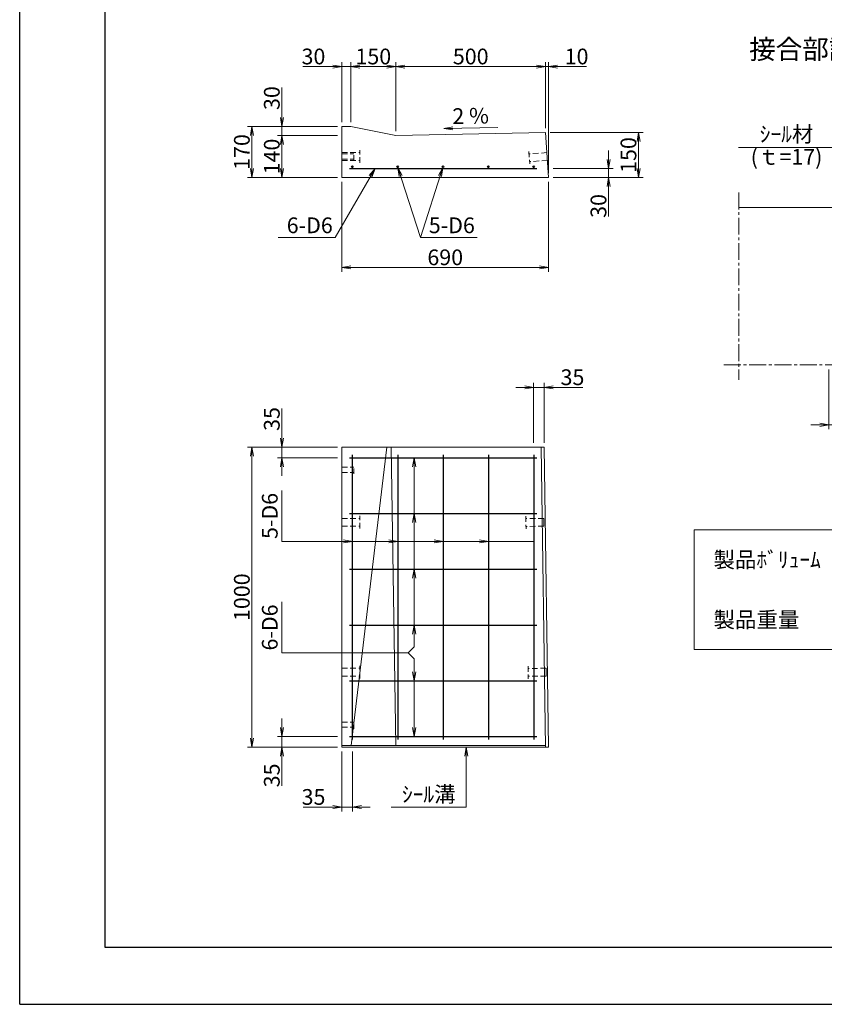
# Model space of a CAD drawing. Units: millimetres. Extents: x -17427 to -9447, y 265 to 5908.
# Drawn here: x -17427 to -14742, y 265 to 3549 of the extents above; entities that cross this region are included whole.
import ezdxf
from ezdxf.enums import TextEntityAlignment as Align

# ---------------------------------------------------------------- set-up
doc = ezdxf.new("R2010")
doc.units = ezdxf.units.MM
doc.header["$LTSCALE"] = 150
doc.header["$MEASUREMENT"] = 0
doc.header["$PDMODE"] = 34
doc.header["$PDSIZE"] = -5
doc.linetypes.add('CENTER2', pattern=[1.125, 0.75, -0.125, 0.125, -0.125])
doc.linetypes.add('HIDDEN', pattern=[0.375, 0.25, -0.125])
doc.layers.get('0').update_dxf_attribs({"color": 5, "linetype": 'CONTINUOUS'})
doc.layers.get('DEFPOINTS').update_dxf_attribs({"color": 8, "linetype": 'CONTINUOUS'})
for name, color, linetype, lineweight in [('01-寸法線', 4, 'CONTINUOUS', 9), ('02-外形線', 7, 'CONTINUOUS', 15), ('03-隠れ線', 7, 'HIDDEN', 15), ('04-鉄筋線', 1, 'CONTINUOUS', 25), ('06-中心線', 4, 'CENTER2', 9), ('08-下線', 3, 'CONTINUOUS', 20), ('10-罫線', 30, 'CONTINUOUS', 20), ('11-外枠線', 6, 'CONTINUOUS', 30)]:
    doc.layers.add(name, color=color, linetype=linetype, lineweight=lineweight)
doc.styles.add('ｵﾘｼﾞﾅﾙｽﾀｲﾙ', font='MSMINCHO.TTF', dxfattribs={"width": 0.8})
doc.dimstyles.new('スタイル15', dxfattribs={"dimscale": 15, "dimtxt": 3.5, "dimasz": 2, "dimexe": 1, "dimexo": 1, "dimgap": 0.5, "dimtad": 1, "dimzin": 9, "dimdsep": 46, "dimtxsty": 'ｵﾘｼﾞﾅﾙｽﾀｲﾙ', "dimblk": 'OPEN', "dimcen": 1, "dimclrd": 4, "dimclre": 4, "dimclrt": 4, "dimadec": 0, "dimazin": 0, "dimtfac": 1, "dimtmove": 0, "dimatfit": 0, "dimldrblk": 'OPEN', "dimfxl": 0, "dimtolj": 1, "dimtzin": 0, "dimlwd": 9, "dimlwe": 9, "dimarcsym": 0})

# ---------------------------------------------------------------- blocks, each defined once
blk = doc.blocks.new('_OPEN')
at = {"color": 0, "linetype": 'ByBlock'}
for p, q in [((-1, 0.17), (0, 0)), ((0, 0), (-1, -0.17)), ((0, 0), (-1, 0))]:
    blk.add_line(p, q, dxfattribs=at)
blk = doc.blocks.new('*D5')
at = {"layer": '01-寸法線', "color": 4, "lineweight": 9, "ltscale": 0.5}
for p, q in [((-16551.9, 1187.7), (-16551.9, 1217.7)), ((-16366.9, 1157.7), (-16566.9, 1157.7)), ((-16551.9, 1157.7), (-16551.9, 1122.7)), ((-16366.9, 1122.7), (-16566.9, 1122.7)), ((-16551.9, 1092.7), (-16551.9, 993.7))]:
    blk.add_line(p, q, dxfattribs=at)
at = {"layer": 'DEFPOINTS', "color": 0, "ltscale": 0.5}
for p in [(-16351.9, 1157.7), (-16551.9, 1122.7), (-16351.9, 1122.7)]:
    blk.add_point(p, dxfattribs=at)
at = {"layer": '01-寸法線', "color": 4, "lineweight": 9, "ltscale": 0.5, "xscale": 30, "yscale": 30, "zscale": 30}
for p, rotation in [((-16551.9, 1157.7), 270), ((-16551.9, 1122.7), 90)]:
    blk.add_blockref('_OPEN', p, dxfattribs=dict(at, rotation=rotation))
at = {"layer": '01-寸法線', "color": 4, "ltscale": 0.5, "insert": (-16585.6, 1028.2), "char_height": 52.5, "attachment_point": 5, "rotation": 90, "style": 'ｵﾘｼﾞﾅﾙｽﾀｲﾙ'}
blk.add_mtext('\\A1;35', dxfattribs=at)
blk = doc.blocks.new('*D6')
at = {"layer": '01-寸法線', "color": 4, "lineweight": 9, "ltscale": 0.5}
for p, q in [((-16351.9, 1107.7), (-16351.9, 907.7)), ((-16316.9, 1107.7), (-16316.9, 907.7)), ((-16381.9, 922.7), (-16480.9, 922.7)), ((-16316.9, 922.7), (-16351.9, 922.7)), ((-16286.9, 922.7), (-16256.9, 922.7))]:
    blk.add_line(p, q, dxfattribs=at)
at = {"layer": 'DEFPOINTS', "color": 0, "ltscale": 0.5}
for p in [(-16351.9, 1122.7), (-16316.9, 1122.7), (-16351.9, 922.7)]:
    blk.add_point(p, dxfattribs=at)
at = {"layer": '01-寸法線', "color": 4, "lineweight": 9, "ltscale": 0.5, "xscale": 30, "yscale": 30, "zscale": 30}
blk.add_blockref('_OPEN', (-16351.9, 922.7), dxfattribs=at)
at = {"layer": '01-寸法線', "color": 4, "lineweight": 9, "ltscale": 0.5, "xscale": 30, "yscale": 30, "zscale": 30, "rotation": 180}
blk.add_blockref('_OPEN', (-16316.9, 922.7), dxfattribs=at)
at = {"layer": '01-寸法線', "color": 4, "ltscale": 0.5, "insert": (-16446.4, 956.4), "char_height": 52.5, "attachment_point": 5, "style": 'ｵﾘｼﾞﾅﾙｽﾀｲﾙ'}
blk.add_mtext('\\A1;35', dxfattribs=at)
blk = doc.blocks.new('*D7')
at = {"layer": '01-寸法線', "color": 4, "lineweight": 9, "ltscale": 0.5}
for p, q in [((-14689.4, 2532.7), (-14689.4, 2182.7)), ((-14726.9, 2382.7), (-14726.9, 2182.7)), ((-14756.9, 2197.7), (-14786.9, 2197.7)), ((-14726.9, 2197.7), (-14689.4, 2197.7)), ((-14659.4, 2197.7), (-14591.1, 2197.7))]:
    blk.add_line(p, q, dxfattribs=at)
at = {"layer": 'DEFPOINTS', "color": 0, "ltscale": 0.5}
for p in [(-14689.4, 2547.7), (-14726.9, 2397.7), (-14689.4, 2197.7)]:
    blk.add_point(p, dxfattribs=at)
at = {"layer": '01-寸法線', "color": 4, "lineweight": 9, "ltscale": 0.5, "xscale": 30, "yscale": 30, "zscale": 30}
blk.add_blockref('_OPEN', (-14726.9, 2197.7), dxfattribs=at)
at = {"layer": '01-寸法線', "color": 4, "lineweight": 9, "ltscale": 0.5, "xscale": 30, "yscale": 30, "zscale": 30, "rotation": 180}
blk.add_blockref('_OPEN', (-14689.4, 2197.7), dxfattribs=at)
at = {"layer": '01-寸法線', "color": 4, "ltscale": 0.5, "insert": (-14610.2, 2231.4), "char_height": 52.5, "attachment_point": 5, "style": 'ｵﾘｼﾞﾅﾙｽﾀｲﾙ'}
blk.add_mtext('\\A1;5', dxfattribs=at)
blk = doc.blocks.new('*D15')
at = {"layer": '01-寸法線', "color": 4, "lineweight": 9, "ltscale": 0.5}
for p, q in [((-16551.9, 2152.7), (-16551.9, 2251.7)), ((-16366.9, 2122.7), (-16566.9, 2122.7)), ((-16551.9, 2087.7), (-16551.9, 2122.7)), ((-16366.9, 2087.7), (-16566.9, 2087.7)), ((-16551.9, 2057.7), (-16551.9, 2027.7))]:
    blk.add_line(p, q, dxfattribs=at)
at = {"layer": 'DEFPOINTS', "color": 0, "ltscale": 0.5}
for p in [(-16551.9, 2122.7), (-16351.9, 2122.7), (-16351.9, 2087.7)]:
    blk.add_point(p, dxfattribs=at)
at = {"layer": '01-寸法線', "color": 4, "lineweight": 9, "ltscale": 0.5, "xscale": 30, "yscale": 30, "zscale": 30}
for p, rotation in [((-16551.9, 2122.7), 270), ((-16551.9, 2087.7), 90)]:
    blk.add_blockref('_OPEN', p, dxfattribs=dict(at, rotation=rotation))
at = {"layer": '01-寸法線', "color": 4, "ltscale": 0.5, "insert": (-16585.6, 2217.2), "char_height": 52.5, "attachment_point": 5, "rotation": 90, "style": 'ｵﾘｼﾞﾅﾙｽﾀｲﾙ'}
blk.add_mtext('\\A1;35', dxfattribs=at)
blk = doc.blocks.new('*D30')
at = {"layer": '01-寸法線', "color": 4, "lineweight": 9, "ltscale": 0.5}
for p, q in [((-16566.9, 2122.7), (-16666.9, 2122.7)), ((-16651.9, 1152.7), (-16651.9, 2092.7)), ((-16566.9, 1122.7), (-16666.9, 1122.7))]:
    blk.add_line(p, q, dxfattribs=at)
at = {"layer": 'DEFPOINTS', "color": 0, "ltscale": 0.5}
for p in [(-16651.9, 2122.7), (-16551.9, 2122.7), (-16551.9, 1122.7)]:
    blk.add_point(p, dxfattribs=at)
at = {"layer": '01-寸法線', "color": 4, "lineweight": 9, "ltscale": 0.5, "xscale": 30, "yscale": 30, "zscale": 30}
for p, rotation in [((-16651.9, 2122.7), 90), ((-16651.9, 1122.7), 270)]:
    blk.add_blockref('_OPEN', p, dxfattribs=dict(at, rotation=rotation))
at = {"layer": '01-寸法線', "color": 4, "ltscale": 0.5, "insert": (-16685.6, 1622.7), "char_height": 52.5, "attachment_point": 5, "rotation": 90, "style": 'ｵﾘｼﾞﾅﾙｽﾀｲﾙ'}
blk.add_mtext('\\A1;1000', dxfattribs=at)
blk = doc.blocks.new('*D46')
at = {"layer": '01-寸法線', "color": 4, "lineweight": 9, "ltscale": 0.5}
for p, q in [((-15711.9, 2137.7), (-15711.9, 2337.7)), ((-15676.9, 2137.7), (-15676.9, 2337.7)), ((-15741.9, 2322.7), (-15771.9, 2322.7)), ((-15711.9, 2322.7), (-15676.9, 2322.7)), ((-15646.9, 2322.7), (-15547.9, 2322.7))]:
    blk.add_line(p, q, dxfattribs=at)
at = {"layer": 'DEFPOINTS', "color": 0, "ltscale": 0.5}
for p in [(-15676.9, 2322.7), (-15711.9, 2122.7), (-15676.9, 2122.7)]:
    blk.add_point(p, dxfattribs=at)
at = {"layer": '01-寸法線', "color": 4, "lineweight": 9, "ltscale": 0.5, "xscale": 30, "yscale": 30, "zscale": 30}
blk.add_blockref('_OPEN', (-15711.9, 2322.7), dxfattribs=at)
at = {"layer": '01-寸法線', "color": 4, "lineweight": 9, "ltscale": 0.5, "xscale": 30, "yscale": 30, "zscale": 30, "rotation": 180}
blk.add_blockref('_OPEN', (-15676.9, 2322.7), dxfattribs=at)
at = {"layer": '01-寸法線', "color": 4, "ltscale": 0.5, "insert": (-15582.4, 2356.4), "char_height": 52.5, "attachment_point": 5, "style": 'ｵﾘｼﾞﾅﾙｽﾀｲﾙ'}
blk.add_mtext('\\A1;35', dxfattribs=at)
blk = doc.blocks.new('*D48')
at = {"layer": '01-寸法線', "color": 4, "lineweight": 9, "ltscale": 0.5}
for p, q in [((-16171.9, 3177.7), (-16171.9, 3407.7)), ((-16141.9, 3392.7), (-15701.9, 3392.7))]:
    blk.add_line(p, q, dxfattribs=at)
at = {"layer": 'DEFPOINTS', "color": 0, "ltscale": 0.5}
for p in [(-15671.9, 3392.7), (-15671.9, 3392.7), (-16171.9, 3162.7)]:
    blk.add_point(p, dxfattribs=at)
at = {"layer": '01-寸法線', "color": 4, "lineweight": 9, "ltscale": 0.5, "xscale": 30, "yscale": 30, "zscale": 30, "rotation": 180}
blk.add_blockref('_OPEN', (-16171.9, 3392.7), dxfattribs=at)
at = {"layer": '01-寸法線', "color": 4, "lineweight": 9, "ltscale": 0.5, "xscale": 30, "yscale": 30, "zscale": 30}
blk.add_blockref('_OPEN', (-15671.9, 3392.7), dxfattribs=at)
at = {"layer": '01-寸法線', "color": 4, "ltscale": 0.5, "insert": (-15921.9, 3426.4), "char_height": 52.5, "attachment_point": 5, "style": 'ｵﾘｼﾞﾅﾙｽﾀｲﾙ'}
blk.add_mtext('\\A1;500', dxfattribs=at)
blk = doc.blocks.new('*D49')
at = {"layer": '01-寸法線', "color": 4, "lineweight": 9, "ltscale": 0.5}
for p, q in [((-16351.9, 3007.7), (-16351.9, 2707.7)), ((-15661.9, 3007.7), (-15661.9, 2707.7)), ((-16321.9, 2722.7), (-15691.9, 2722.7))]:
    blk.add_line(p, q, dxfattribs=at)
at = {"layer": 'DEFPOINTS', "color": 0, "ltscale": 0.5}
for p in [(-16351.9, 3022.7), (-15661.9, 3022.7), (-15661.9, 2722.7)]:
    blk.add_point(p, dxfattribs=at)
at = {"layer": '01-寸法線', "color": 4, "lineweight": 9, "ltscale": 0.5, "xscale": 30, "yscale": 30, "zscale": 30, "rotation": 180}
blk.add_blockref('_OPEN', (-16351.9, 2722.7), dxfattribs=at)
at = {"layer": '01-寸法線', "color": 4, "lineweight": 9, "ltscale": 0.5, "xscale": 30, "yscale": 30, "zscale": 30}
blk.add_blockref('_OPEN', (-15661.9, 2722.7), dxfattribs=at)
at = {"layer": '01-寸法線', "color": 4, "ltscale": 0.5, "insert": (-16006.9, 2756.4), "char_height": 52.5, "attachment_point": 5, "style": 'ｵﾘｼﾞﾅﾙｽﾀｲﾙ'}
blk.add_mtext('\\A1;690', dxfattribs=at)
blk = doc.blocks.new('*D50')
at = {"layer": '01-寸法線', "color": 4, "lineweight": 9, "ltscale": 0.5}
for p, q in [((-16566.9, 3192.7), (-16666.9, 3192.7)), ((-16651.9, 3052.7), (-16651.9, 3162.7)), ((-16566.9, 3022.7), (-16666.9, 3022.7))]:
    blk.add_line(p, q, dxfattribs=at)
at = {"layer": 'DEFPOINTS', "color": 0, "ltscale": 0.5}
for p in [(-16651.9, 3192.7), (-16551.9, 3192.7), (-16551.9, 3022.7)]:
    blk.add_point(p, dxfattribs=at)
at = {"layer": '01-寸法線', "color": 4, "lineweight": 9, "ltscale": 0.5, "xscale": 30, "yscale": 30, "zscale": 30}
for p, rotation in [((-16651.9, 3192.7), 90), ((-16651.9, 3022.7), 270)]:
    blk.add_blockref('_OPEN', p, dxfattribs=dict(at, rotation=rotation))
at = {"layer": '01-寸法線', "color": 4, "ltscale": 0.5, "insert": (-16685.6, 3107.7), "char_height": 52.5, "attachment_point": 5, "rotation": 90, "style": 'ｵﾘｼﾞﾅﾙｽﾀｲﾙ'}
blk.add_mtext('\\A1;170', dxfattribs=at)
blk = doc.blocks.new('*D51')
at = {"layer": '01-寸法線', "color": 4, "lineweight": 9, "ltscale": 0.5}
for p, q in [((-16366.9, 3162.7), (-16566.9, 3162.7)), ((-16551.9, 3052.7), (-16551.9, 3132.7)), ((-16366.9, 3022.7), (-16566.9, 3022.7))]:
    blk.add_line(p, q, dxfattribs=at)
at = {"layer": 'DEFPOINTS', "color": 0, "ltscale": 0.5}
for p in [(-16551.9, 3162.7), (-16351.9, 3162.7), (-16351.9, 3022.7)]:
    blk.add_point(p, dxfattribs=at)
at = {"layer": '01-寸法線', "color": 4, "lineweight": 9, "ltscale": 0.5, "xscale": 30, "yscale": 30, "zscale": 30}
for p, rotation in [((-16551.9, 3162.7), 90), ((-16551.9, 3022.7), 270)]:
    blk.add_blockref('_OPEN', p, dxfattribs=dict(at, rotation=rotation))
at = {"layer": '01-寸法線', "color": 4, "ltscale": 0.5, "insert": (-16585.6, 3092.7), "char_height": 52.5, "attachment_point": 5, "rotation": 90, "style": 'ｵﾘｼﾞﾅﾙｽﾀｲﾙ'}
blk.add_mtext('\\A1;140', dxfattribs=at)
blk = doc.blocks.new('*D52')
at = {"layer": '01-寸法線', "color": 4, "lineweight": 9, "ltscale": 0.5}
for p, q in [((-16551.9, 3222.7), (-16551.9, 3322.4)), ((-16366.9, 3192.7), (-16566.9, 3192.7)), ((-16551.9, 3162.7), (-16551.9, 3192.7)), ((-16366.9, 3162.7), (-16566.9, 3162.7)), ((-16551.9, 3132.7), (-16551.9, 3102.7))]:
    blk.add_line(p, q, dxfattribs=at)
at = {"layer": 'DEFPOINTS', "color": 0, "ltscale": 0.5}
for p in [(-16551.9, 3192.7), (-16351.9, 3192.7), (-16351.9, 3162.7)]:
    blk.add_point(p, dxfattribs=at)
at = {"layer": '01-寸法線', "color": 4, "lineweight": 9, "ltscale": 0.5, "xscale": 30, "yscale": 30, "zscale": 30}
for p, rotation in [((-16551.9, 3192.7), 270), ((-16551.9, 3162.7), 90)]:
    blk.add_blockref('_OPEN', p, dxfattribs=dict(at, rotation=rotation))
at = {"layer": '01-寸法線', "color": 4, "ltscale": 0.5, "insert": (-16585.6, 3287.6), "char_height": 52.5, "attachment_point": 5, "rotation": 90, "style": 'ｵﾘｼﾞﾅﾙｽﾀｲﾙ'}
blk.add_mtext('\\A1;30', dxfattribs=at)
blk = doc.blocks.new('*D53')
at = {"layer": '01-寸法線', "color": 4, "lineweight": 9, "ltscale": 0.5}
for p, q in [((-16381.9, 3392.7), (-16481.6, 3392.7)), ((-16351.9, 3207.7), (-16351.9, 3407.7)), ((-16321.9, 3392.7), (-16351.9, 3392.7)), ((-16321.9, 3207.7), (-16321.9, 3407.7)), ((-16291.9, 3392.7), (-16261.9, 3392.7))]:
    blk.add_line(p, q, dxfattribs=at)
at = {"layer": 'DEFPOINTS', "color": 0, "ltscale": 0.5}
for p in [(-16351.9, 3392.7), (-16351.9, 3192.7), (-16321.9, 3192.7)]:
    blk.add_point(p, dxfattribs=at)
at = {"layer": '01-寸法線', "color": 4, "lineweight": 9, "ltscale": 0.5, "xscale": 30, "yscale": 30, "zscale": 30}
blk.add_blockref('_OPEN', (-16351.9, 3392.7), dxfattribs=at)
at = {"layer": '01-寸法線', "color": 4, "lineweight": 9, "ltscale": 0.5, "xscale": 30, "yscale": 30, "zscale": 30, "rotation": 180}
blk.add_blockref('_OPEN', (-16321.9, 3392.7), dxfattribs=at)
at = {"layer": '01-寸法線', "color": 4, "ltscale": 0.5, "insert": (-16446.7, 3426.4), "char_height": 52.5, "attachment_point": 5, "style": 'ｵﾘｼﾞﾅﾙｽﾀｲﾙ'}
blk.add_mtext('\\A1;30', dxfattribs=at)
blk = doc.blocks.new('*D54')
at = {"layer": '01-寸法線', "color": 4, "lineweight": 9, "ltscale": 0.5}
for p, q in [((-16321.9, 3207.7), (-16321.9, 3407.7)), ((-16291.9, 3392.7), (-16201.9, 3392.7)), ((-16171.9, 3177.7), (-16171.9, 3407.7))]:
    blk.add_line(p, q, dxfattribs=at)
at = {"layer": 'DEFPOINTS', "color": 0, "ltscale": 0.5}
for p in [(-16171.9, 3392.7), (-16321.9, 3192.7), (-16171.9, 3162.7)]:
    blk.add_point(p, dxfattribs=at)
at = {"layer": '01-寸法線', "color": 4, "lineweight": 9, "ltscale": 0.5, "xscale": 30, "yscale": 30, "zscale": 30, "rotation": 180}
blk.add_blockref('_OPEN', (-16321.9, 3392.7), dxfattribs=at)
at = {"layer": '01-寸法線', "color": 4, "lineweight": 9, "ltscale": 0.5, "xscale": 30, "yscale": 30, "zscale": 30}
blk.add_blockref('_OPEN', (-16171.9, 3392.7), dxfattribs=at)
at = {"layer": '01-寸法線', "color": 4, "ltscale": 0.5, "insert": (-16246.9, 3426.4), "char_height": 52.5, "attachment_point": 5, "style": 'ｵﾘｼﾞﾅﾙｽﾀｲﾙ'}
blk.add_mtext('\\A1;150', dxfattribs=at)
blk = doc.blocks.new('*D55')
at = {"layer": '01-寸法線', "color": 4, "lineweight": 9, "ltscale": 0.5}
for p, q in [((-15701.9, 3392.7), (-15731.9, 3392.7)), ((-15671.9, 3187.7), (-15671.9, 3407.7)), ((-15671.9, 3392.7), (-15661.9, 3392.7)), ((-15661.9, 3037.7), (-15661.9, 3407.7)), ((-15631.9, 3392.7), (-15535.5, 3392.7))]:
    blk.add_line(p, q, dxfattribs=at)
at = {"layer": 'DEFPOINTS', "color": 0, "ltscale": 0.5}
for p in [(-15661.9, 3392.7), (-15671.9, 3172.7), (-15661.9, 3022.7)]:
    blk.add_point(p, dxfattribs=at)
at = {"layer": '01-寸法線', "color": 4, "lineweight": 9, "ltscale": 0.5, "xscale": 30, "yscale": 30, "zscale": 30}
blk.add_blockref('_OPEN', (-15671.9, 3392.7), dxfattribs=at)
at = {"layer": '01-寸法線', "color": 4, "lineweight": 9, "ltscale": 0.5, "xscale": 30, "yscale": 30, "zscale": 30, "rotation": 180}
blk.add_blockref('_OPEN', (-15661.9, 3392.7), dxfattribs=at)
at = {"layer": '01-寸法線', "color": 4, "ltscale": 0.5, "insert": (-15568.7, 3426.4), "char_height": 52.5, "attachment_point": 5, "style": 'ｵﾘｼﾞﾅﾙｽﾀｲﾙ'}
blk.add_mtext('\\A1;10', dxfattribs=at)
blk = doc.blocks.new('*D56')
at = {"layer": '01-寸法線', "color": 4, "lineweight": 9, "ltscale": 0.5}
for p, q in [((-15656.9, 3172.7), (-15346.9, 3172.7)), ((-15361.9, 3052.7), (-15361.9, 3142.7)), ((-15646.9, 3022.7), (-15346.9, 3022.7))]:
    blk.add_line(p, q, dxfattribs=at)
at = {"layer": 'DEFPOINTS', "color": 0, "ltscale": 0.5}
for p in [(-15671.9, 3172.7), (-15361.9, 3172.7), (-15661.9, 3022.7)]:
    blk.add_point(p, dxfattribs=at)
at = {"layer": '01-寸法線', "color": 4, "lineweight": 9, "ltscale": 0.5, "xscale": 30, "yscale": 30, "zscale": 30}
for p, rotation in [((-15361.9, 3172.7), 90), ((-15361.9, 3022.7), 270)]:
    blk.add_blockref('_OPEN', p, dxfattribs=dict(at, rotation=rotation))
at = {"layer": '01-寸法線', "color": 4, "ltscale": 0.5, "insert": (-15395.6, 3097.7), "char_height": 52.5, "attachment_point": 5, "rotation": 90, "style": 'ｵﾘｼﾞﾅﾙｽﾀｲﾙ'}
blk.add_mtext('\\A1;150', dxfattribs=at)
blk = doc.blocks.new('*D57')
at = {"layer": '01-寸法線', "color": 4, "lineweight": 9, "ltscale": 0.5}
for p, q in [((-15461.9, 3082.7), (-15461.9, 3112.7)), ((-15646.9, 3052.7), (-15446.9, 3052.7)), ((-15646.9, 3022.7), (-15446.9, 3022.7)), ((-15461.9, 3052.7), (-15461.9, 3022.7)), ((-15461.9, 2992.7), (-15461.9, 2893))]:
    blk.add_line(p, q, dxfattribs=at)
at = {"layer": 'DEFPOINTS', "color": 0, "ltscale": 0.5}
for p in [(-15661.9, 3052.7), (-15661.9, 3022.7), (-15461.9, 3022.7)]:
    blk.add_point(p, dxfattribs=at)
at = {"layer": '01-寸法線', "color": 4, "lineweight": 9, "ltscale": 0.5, "xscale": 30, "yscale": 30, "zscale": 30}
for p, rotation in [((-15461.9, 3052.7), 270), ((-15461.9, 3022.7), 90)]:
    blk.add_blockref('_OPEN', p, dxfattribs=dict(at, rotation=rotation))
at = {"layer": '01-寸法線', "color": 4, "ltscale": 0.5, "insert": (-15495.6, 2927.8), "char_height": 52.5, "attachment_point": 5, "rotation": 90, "style": 'ｵﾘｼﾞﾅﾙｽﾀｲﾙ'}
blk.add_mtext('\\A1;30', dxfattribs=at)

msp = doc.modelspace()

# ---------------------------------------------------------------- hatches: boundary and pattern name
at = {"layer": '04-鉄筋線', "ltscale": 0.5}
for points in [[(-16319.865, 3058.692, 1), (-16313.865, 3058.692, 1)], [(-16168.615, 3058.701, 1), (-16162.615, 3058.701, 1)], [(-16017.365, 3058.709, 1), (-16011.365, 3058.709, 1)], [(-15866.115, 3058.718, 1), (-15860.115, 3058.718, 1)], [(-15714.865, 3058.726, 1), (-15708.865, 3058.726, 1)]]:
    msp.add_hatch(color=256, dxfattribs=at).paths.add_polyline_path(points)

# ---------------------------------------------------------------- linework, layer by layer
at = {"layer": '01-寸法線'}
msp.add_line((-16011.447, 3185.905), (-15831.483, 3189.504), dxfattribs=at)
at = {"layer": '01-寸法線', "ltscale": 0.5}
for p, q in [((-15361.865, 3022.692), (-15361.865, 3172.692)), ((-15028.115, 3122.692), (-14708.115, 3122.692)), ((-16164.7, 3055.844), (-16089.99, 2822.692)), ((-16089.99, 2822.692), (-16015.281, 3055.852)), ((-16241.24, 3052.692), (-16374.031, 2822.692)), ((-16564.031, 2822.692), (-16374.031, 2822.692)), ((-16089.99, 2822.692), (-15899.99, 2822.692)), ((-16110.615, 1456.692), (-16110.615, 2087.692)), ((-16551.865, 1808.692), (-16551.865, 1978.692)), ((-16551.865, 1808.692), (-15711.865, 1808.692)), ((-16551.865, 1436.692), (-16551.865, 1606.692)), ((-16130.615, 1436.692), (-16110.615, 1456.692)), ((-16551.865, 1436.692), (-16130.615, 1436.692)), ((-16130.615, 1436.692), (-16110.615, 1416.692)), ((-16110.615, 1157.692), (-16110.615, 1416.692)), ((-15936.865, 922.692), (-15936.865, 1122.692)), ((-16186.865, 922.692), (-15936.865, 922.692))]:
    msp.add_line(p, q, dxfattribs=at)
at = {"layer": '02-外形線', "ltscale": 0.5}
for p, q in [((-16351.865, 3022.692), (-16351.865, 3192.692)), ((-16351.865, 3192.692), (-16321.865, 3192.692)), ((-16321.865, 3192.692), (-16171.865, 3162.692)), ((-15671.865, 3172.692), (-16171.865, 3162.692)), ((-15026.865, 2922.692), (-14426.865, 2922.692)), ((-16351.865, 1122.692), (-16351.865, 2122.692)), ((-16351.865, 2122.692), (-15676.865, 2122.692)), ((-16321.265, 1127.692), (-16201.865, 2122.692)), ((-16186.865, 2122.692), (-16171.94, 1127.692)), ((-15686.867, 2122.692), (-15671.867, 1122.692)), ((-15676.865, 2122.692), (-15661.865, 1122.692)), ((-16351.865, 2056.192), (-16351.865, 2039.192)), ((-16351.865, 1859.692), (-16351.865, 1885.692)), ((-15677.977, 1885.649), (-15677.587, 1859.652)), ((-16351.865, 1359.692), (-16351.865, 1385.692)), ((-15670.478, 1385.705), (-15670.088, 1359.708)), ((-16351.865, 1206.192), (-16351.865, 1189.192)), ((-16351.865, 1127.692), (-15671.942, 1127.692)), ((-15661.865, 1122.692), (-16351.865, 1122.692))]:
    msp.add_line(p, q, dxfattribs=at)
at = {"layer": '02-外形線'}
for p, q in [((-15671.865, 3172.692), (-15661.865, 3022.692)), ((-15661.865, 3022.692), (-16351.865, 3022.692))]:
    msp.add_line(p, q, dxfattribs=at)
at = {"layer": '03-隠れ線', "ltscale": 0.5}
for p, q in [((-16351.865, 3105.692), (-16291.865, 3105.692)), ((-16351.865, 3101.192), (-16311.865, 3101.192)), ((-16311.865, 3078.692), (-16311.865, 3106.692)), ((-16291.865, 3071.692), (-16291.865, 3113.692)), ((-15727.796, 3109.655), (-15725.002, 3067.748)), ((-15667.397, 3105.664), (-15727.264, 3101.672)), ((-16351.865, 3084.192), (-16311.865, 3084.192)), ((-16351.865, 3079.692), (-16291.865, 3079.692)), ((-15665.667, 3079.721), (-15725.534, 3075.73)), ((-16351.865, 2056.192), (-16311.865, 2056.192)), ((-16351.865, 2039.192), (-16311.865, 2039.192)), ((-16311.865, 2033.692), (-16311.865, 2061.692)), ((-16351.865, 1885.692), (-16291.865, 1885.692)), ((-16291.865, 1851.692), (-16291.865, 1893.692)), ((-15738.09, 1892.748), (-15737.46, 1850.753)), ((-15677.977, 1885.649), (-15737.97, 1884.749)), ((-16351.865, 1859.692), (-16291.865, 1859.692)), ((-15677.587, 1859.652), (-15737.58, 1858.752)), ((-16351.865, 1385.692), (-16291.865, 1385.692)), ((-16291.865, 1351.692), (-16291.865, 1393.692)), ((-15730.591, 1392.805), (-15729.961, 1350.809)), ((-15670.478, 1385.705), (-15730.471, 1384.805)), ((-16351.865, 1359.692), (-16291.865, 1359.692)), ((-15670.088, 1359.708), (-15730.081, 1358.808)), ((-16351.865, 1206.192), (-16311.865, 1206.192)), ((-16351.865, 1189.192), (-16311.865, 1189.192)), ((-16311.865, 1183.692), (-16311.865, 1211.692))]:
    msp.add_line(p, q, dxfattribs=at)
at = {"layer": '04-鉄筋線', "ltscale": 0.5}
for p, q in [((-16326.865, 3052.692), (-15701.865, 3052.692)), ((-16326.865, 2087.692), (-15701.865, 2087.692)), ((-16316.865, 1147.692), (-16316.865, 2097.692)), ((-16165.615, 2097.692), (-16165.615, 1147.692)), ((-16014.365, 2097.692), (-16014.365, 1147.692)), ((-15863.115, 2097.692), (-15863.115, 1147.692)), ((-15711.865, 2097.692), (-15711.865, 1147.692)), ((-16326.865, 1901.692), (-15701.865, 1901.692)), ((-16326.865, 1715.692), (-15701.865, 1715.692)), ((-16326.865, 1529.692), (-15701.865, 1529.692)), ((-16326.865, 1343.692), (-15701.865, 1343.692)), ((-16326.865, 1157.692), (-15701.865, 1157.692))]:
    msp.add_line(p, q, dxfattribs=at)
for centre in [(-16316.865, 3058.692), (-16165.615, 3058.701), (-16014.365, 3058.709), (-15863.115, 3058.718), (-15711.865, 3058.726)]:
    msp.add_circle(centre, 3, dxfattribs=at)
at = {"layer": '06-中心線', "ltscale": 0.5}
for p, q in [((-15026.865, 2972.692), (-15026.865, 2347.692)), ((-15076.865, 2397.692), (-14376.865, 2397.692))]:
    msp.add_line(p, q, dxfattribs=at)
at = {"layer": '10-罫線', "ltscale": 0.5}
for p, q in [((-15176.865, 1847.692), (-14276.865, 1847.692)), ((-15176.865, 1847.692), (-15176.865, 1447.692)), ((-15176.865, 1447.692), (-14276.865, 1447.692))]:
    msp.add_line(p, q, dxfattribs=at)
at = {"layer": '11-外枠線', "ltscale": 0.5}
for p, q in [((-17141.865, 454.692), (-17141.865, 5622.692)), ((-9731.865, 454.692), (-17141.865, 454.692))]:
    msp.add_line(p, q, dxfattribs=at)
at = {"layer": 'DEFPOINTS', "ltscale": 0.5}
for q in [(-17426.865, 5907.692), (-9446.865, 264.692)]:
    msp.add_line((-17426.865, 264.692), q, dxfattribs=at)

# ---------------------------------------------------------------- block references
at = {"layer": '01-寸法線', "color": 4, "lineweight": 13, "xscale": 30.0000000000011, "yscale": 30, "zscale": 30, "rotation": 181.145762838176}
msp.add_blockref('_OPEN', (-16011.447, 3185.905), dxfattribs=at)
at = {"layer": '01-寸法線', "color": 4, "lineweight": 13, "ltscale": 0.5, "yscale": 30, "zscale": 30}
for p, xscale, rotation in [((-16241.24, 3052.692), 30.0000000000001, 60.00000000000011), ((-16164.7, 3055.844), 30.00000000000001, 107.7671995859489), ((-16015.281, 3055.852), 29.9999999999994, 72.23339330849936), ((-16110.615, 2087.692), 30, 90), ((-16110.615, 1901.692), 30, 90), ((-16316.865, 1808.692), 30, 359.9999999999992), ((-16165.615, 1808.692), 30, 359.9999999999992), ((-16014.365, 1808.692), 30, 359.9999999999992), ((-15863.115, 1808.692), 30, 359.9999999999992), ((-16110.615, 1715.692), 30, 90), ((-16110.615, 1529.692), 30, 90), ((-16110.615, 1343.692), 30, 270), ((-16110.615, 1157.692), 30, 270), ((-15936.865, 1122.692), 30, 90)]:
    msp.add_blockref('_OPEN', p, dxfattribs=dict(at, xscale=xscale, rotation=rotation))

# ---------------------------------------------------------------- texts
at = {"layer": '01-寸法線', "color": 4, "char_height": 52.5, "attachment_point": 5, "style": 'ｵﾘｼﾞﾅﾙｽﾀｲﾙ'}
for s, insert, rotation in [('2 %', (-15922.14, 3221.448), 1), ('5-D6', (-16585.615, 1893.692), 90), ('6-D6', (-16585.615, 1521.692), 90)]:
    msp.add_mtext(s, dxfattribs=dict(at, insert=insert, rotation=rotation))
for s, insert in [('6-D6', (-16459.031, 2856.442)), ('5-D6', (-15984.99, 2856.442))]:
    msp.add_mtext(s, dxfattribs=dict(at, insert=insert))
at = {"layer": '08-下線', "style": 'ｵﾘｼﾞﾅﾙｽﾀｲﾙ'}
for s, height, p in [('%%U接合部詳細図', 65, (-14726.865, 3397.692)), ('ｼｰﾙ溝', 52.5, (-16061.865, 922.692))]:
    msp.add_text(s, height=height, dxfattribs=at).set_placement(p, align=Align.BOTTOM_CENTER)
for s, p in [('ｼｰﾙ材', (-14868.115, 3160.642)), ('(ｔ=17)', (-14868.115, 3084.742))]:
    msp.add_text(s, height=52.5, dxfattribs=at).set_placement(p, align=Align.MIDDLE)
for s, p in [('製品ﾎﾞﾘｭｰﾑ', (-15111.865, 1747.692)), ('製品重量', (-15111.865, 1547.692))]:
    msp.add_text(s, height=52.5, dxfattribs=at).set_placement(p, align=Align.MIDDLE_LEFT)

# ---------------------------------------------------------------- dimensions: what is measured, and where the dimension line sits
at = {"layer": '01-寸法線', "ltscale": 0.5}
for base, p1, p2, picture, middle in [((-16351.865, 3392.692), (-16321.865, 3192.692), (-16351.865, 3192.692), '*D53', (-16446.725, 3426.442)), ((-16171.865, 3392.692), (-16321.865, 3192.692), (-16171.865, 3162.692), '*D54', (-16246.865, 3426.442)), ((-15661.865, 3392.692), (-15671.865, 3172.692), (-15661.865, 3022.692), '*D55', (-15568.685, 3426.442)), ((-15661.865, 2722.692), (-16351.865, 3022.692), (-15661.865, 3022.692), '*D49', (-16006.865, 2756.442)), ((-15676.865, 2322.692), (-15711.865, 2122.692), (-15676.865, 2122.692), '*D46', (-15582.365, 2356.442)), ((-16351.865, 922.692), (-16316.865, 1122.692), (-16351.865, 1122.692), '*D6', (-16446.365, 956.442))]:
    dim = msp.add_linear_dim(base=base, p1=p1, p2=p2, dimstyle='スタイル15', dxfattribs=at)
    dim.commit()
    dim.dimension.update_dxf_attribs({"geometry": picture, "text_midpoint": middle})
dim = msp.add_linear_dim(base=(-15671.865, 3392.692), p1=(-16171.865, 3162.692), p2=(-15671.865, 3392.692), dimstyle='スタイル15', override={"dimtmove": 1}, dxfattribs=at)
dim.commit()
dim.dimension.update_dxf_attribs({"geometry": '*D48', "text_midpoint": (-15921.865, 3426.442)})
for base, p1, p2, picture, middle in [((-16551.865, 3192.692), (-16351.865, 3162.692), (-16351.865, 3192.692), '*D52', (-16585.615, 3287.552)), ((-16651.865, 3192.692), (-16551.865, 3022.692), (-16551.865, 3192.692), '*D50', (-16685.615, 3107.692)), ((-16551.865, 3162.692), (-16351.865, 3022.692), (-16351.865, 3162.692), '*D51', (-16585.615, 3092.692)), ((-15361.865, 3172.692), (-15661.865, 3022.692), (-15671.865, 3172.692), '*D56', (-15395.615, 3097.692)), ((-15461.865, 3022.692), (-15661.865, 3052.692), (-15661.865, 3022.692), '*D57', (-15495.615, 2927.832)), ((-16551.865, 2122.692), (-16351.865, 2087.692), (-16351.865, 2122.692), '*D15', (-16585.615, 2217.192)), ((-16651.865, 2122.692), (-16551.865, 1122.692), (-16551.865, 2122.692), '*D30', (-16685.615, 1622.692)), ((-16551.865, 1122.692), (-16351.865, 1157.692), (-16351.865, 1122.692), '*D5', (-16585.615, 1028.192))]:
    dim = msp.add_linear_dim(base=base, p1=p1, p2=p2, angle=90, dimstyle='スタイル15', dxfattribs=at)
    dim.commit()
    dim.dimension.update_dxf_attribs({"geometry": picture, "text_midpoint": middle})
dim = msp.add_linear_dim(base=(-14689.365, 2197.692), p1=(-14726.865, 2397.692), p2=(-14689.365, 2547.692), text='5', dimstyle='スタイル15', dxfattribs=at)
dim.commit()
dim.dimension.update_dxf_attribs({"geometry": '*D7', "text_midpoint": (-14610.225, 2231.442)})

doc.saveas('drawing.dxf')
